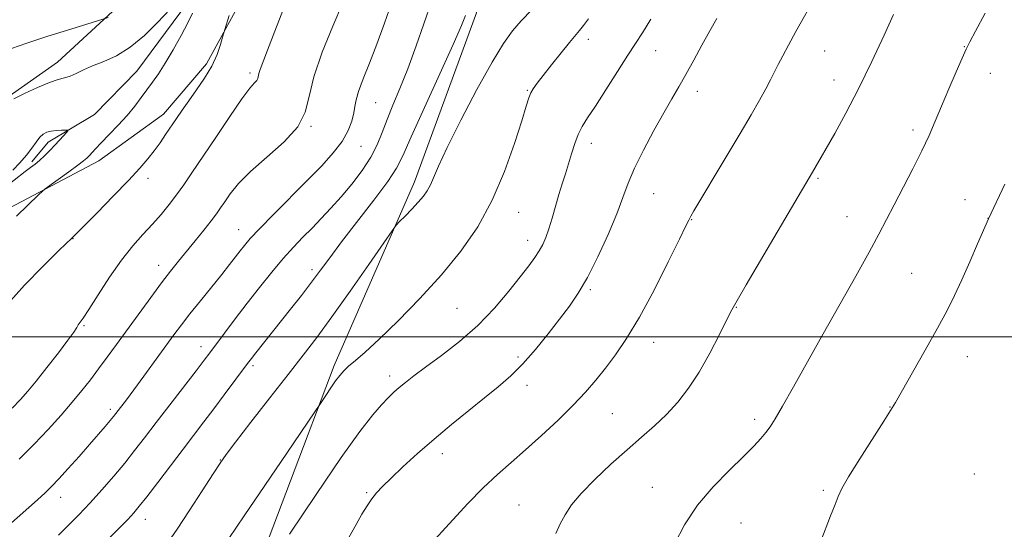
# Model space of a CAD drawing. Extents: x 2179800 to 2182700, y 287300 to 290200.
# Drawn here: x 2181126 to 2181388, y 288449 to 288584 of the extents above; entities that cross this region are included whole.
import ezdxf

# ---------------------------------------------------------------- set-up
doc = ezdxf.new("R2010")
doc.units = 0
doc.header["$MEASUREMENT"] = 0
for name, color, linetype, lineweight in [('BREAKLINE DTM HARD', 7, 'Continuous', 0), ('CONTOUR INDEX', 41, 'Continuous', 13), ('CONTOUR INTERMEDIATE', 44, 'Continuous', 0), ('GRID LINE', 7, 'Continuous', 0), ('SPOT ELEVATION DTM', 2, 'Continuous', 13)]:
    doc.layers.add(name, color=color, linetype=linetype, lineweight=lineweight)

msp = doc.modelspace()

# ---------------------------------------------------------------- linework, layer by layer
at = {"layer": 'BREAKLINE DTM HARD'}
for points in [[(2181121.99, 288562.77, 1092.14), (2181136.33, 288572.91, 1092.64), (2181150.96, 288586.35, 1094.23), (2181166.72, 288610.99, 1095.6), (2181186.8, 288627.44, 1097.24), (2181198.13, 288633.26, 1097.67), (2181204.86, 288635.23, 1097.74), (2181216.65, 288636.41, 1097.74), (2181223.89, 288630.79, 1097.78), (2181223.36, 288620.66, 1097.95), (2181211.89, 288608.09, 1096.52), (2181187.16, 288593.06, 1094.56), (2181175.99, 288572.48, 1093.6), (2181164.53, 288559.07, 1093.39), (2181147.37, 288546.66, 1092.66), (2181122.02, 288533.36, 1091.53)], [(2181215.92, 288628.77, 1095.99), (2181196.22, 288615.95, 1093.69), (2181184.14, 288604.46, 1092.63), (2181170.88, 288588.61, 1091.52), (2181157.43, 288570.48, 1091.05), (2181146.18, 288558.99, 1090.58), (2181133.86, 288551.63, 1089.54), (2181129.57, 288546.42, 1089.7)], [(2181186.66, 288431.14, 1109.93), (2181209.84, 288492.35, 1107.59), (2181231.26, 288541.09, 1105.5), (2181247.66, 288585.98, 1104.51), (2181242.25, 288598.79, 1102.49), (2181232.85, 288609.87, 1099.6)]]:
    msp.add_polyline3d(points, dxfattribs=at)
at = {"layer": 'CONTOUR INDEX', "flags": 128}
for points, elevation in [([(2181225.073, 288588.551), (2181223.23, 288583.197), (2181221.229, 288577.666), (2181219.269, 288572.652), (2181217.562, 288568.423), (2181216.324, 288565.142), (2181215.68, 288562.854), (2181215.391, 288561.127), (2181215.126, 288559.4099), (2181214.586, 288557.267), (2181213.59, 288554.709), (2181211.987, 288551.862), (2181209.65, 288548.801), (2181206.559, 288545.395), (2181202.72, 288541.464), (2181193.792, 288532.478), (2181190.0551, 288528.668), (2181187.573, 288526.037), (2181186.024, 288524.259), (2181184.875, 288522.802), (2181183.647, 288521.19), (2181182.087, 288519.164), (2181179.9949, 288516.518), (2181174.313, 288509.515), (2181171.554, 288506.08), (2181169.323, 288503.203), (2181167.314, 288500.504), (2181159.296, 288489.524), (2181156.634, 288485.912), (2181154.684, 288483.297), (2181151.863, 288479.607), (2181151.23, 288478.814), (2181150.35, 288477.76), (2181149.015, 288476.201), (2181144.844, 288471.411), (2181142.072, 288468.254), (2181139.216, 288465.032), (2181136.698, 288462.243), (2181134.781, 288460.214), (2181133.089, 288458.567), (2181131.086, 288456.752), (2181123.342, 288449.9301)], 1100), ([(2181293.994, 288584.312), (2181291.804, 288580.7), (2181289.982, 288577.884), (2181287.9, 288574.715), (2181285.132, 288570.402), (2181282.061, 288565.579), (2181279.274, 288561.239), (2181277.216, 288558.103), (2181275.778, 288555.799), (2181274.71, 288553.686), (2181273.797, 288551.261), (2181272.959, 288548.589), (2181272.1489, 288545.872), (2181271.327, 288543.251), (2181270.479, 288540.6091), (2181269.601, 288537.766), (2181267.7881, 288531.462), (2181266.924, 288528.613), (2181266.118, 288526.332), (2181265.294, 288524.475), (2181264.354, 288522.795), (2181263.1809, 288521.033), (2181261.579, 288518.863), (2181259.3339, 288515.945), (2181256.286, 288512.076), (2181252.492, 288507.607), (2181248.0611, 288503.024), (2181243.183, 288498.758), (2181238.3621, 288495.013), (2181234.18, 288491.94), (2181231.065, 288489.621), (2181228.84, 288487.89), (2181227.171, 288486.518), (2181225.737, 288485.262), (2181224.266, 288483.842), (2181222.493, 288481.963), (2181220.118, 288479.231), (2181216.688, 288474.853), (2181211.71, 288467.934), (2181205.051, 288458.167), (2181198.015, 288447.596)], 1110), ([(2181124.533, 288544.218), (2181126.339, 288546.136), (2181128.077, 288548.165), (2181129.508, 288550.051), (2181130.666, 288551.671), (2181131.651, 288552.937), (2181132.5659, 288553.793), (2181133.529, 288554.314), (2181134.663, 288554.606), (2181136.019, 288554.766), (2181137.38, 288554.841), (2181138.462, 288554.869), (2181139.037, 288554.856), (2181139.107, 288554.688), (2181138.733, 288554.221), (2181137.98, 288553.356), (2181136.933, 288552.179), (2181135.6821, 288550.82), (2181134.318, 288549.404), (2181132.931, 288548.039), (2181131.613, 288546.826), (2181130.412, 288545.819), (2181129.2, 288544.884), (2181127.808, 288543.836), (2181121.902, 288539.283)], 1090), ([(2181388.114, 288540.53), (2181383.728, 288531.276), (2181380.837, 288524.639), (2181378.763, 288519.916), (2181376.638, 288515.149), (2181374.722, 288510.991), (2181372.72, 288506.949), (2181370.2031, 288502.241), (2181366.942, 288496.4301), (2181359.007, 288482.561), (2181357.74, 288480.403), (2181355.943, 288477.547), (2181349.509, 288467.564), (2181346.525, 288462.811), (2181344.741, 288459.7119), (2181343.772, 288457.614), (2181342.955, 288455.444), (2181341.7919, 288452.428), (2181339.174, 288445.777)], 1120)]:
    msp.add_lwpolyline(points, dxfattribs=dict(at, elevation=elevation))
at = {"layer": 'CONTOUR INTERMEDIATE', "flags": 128}
for points, elevation in [([(2181235.714, 288588.934), (2181231.637, 288577.1799), (2181229.433, 288571.094), (2181227.362, 288565.854), (2181225.505, 288561.434), (2181223.922, 288557.627), (2181222.605, 288554.22), (2181221.273, 288550.982), (2181219.574, 288547.675), (2181217.269, 288544.141), (2181214.549, 288540.547), (2181211.717, 288537.139), (2181209.016, 288534.103), (2181206.459, 288531.382), (2181203.998, 288528.859), (2181201.573, 288526.395), (2181199.063, 288523.7679), (2181196.329, 288520.735), (2181193.284, 288517.131), (2181190.036, 288513.1079), (2181186.742, 288508.896), (2181183.571, 288504.744), (2181180.7391, 288500.976), (2181176.858, 288495.762), (2181175.339, 288493.749), (2181173.222, 288490.986), (2181162.582, 288477.196), (2181159.519, 288473.205)], 1102), ([(2181265.148, 288589.672), (2181259.562, 288583.867), (2181257.232, 288581.205), (2181254.843, 288577.874), (2181251.816, 288572.859), (2181247.82, 288565.615), (2181243.5341, 288557.475), (2181239.8881, 288550.242), (2181237.5671, 288545.287), (2181235.442, 288540.295), (2181234.61, 288538.751), (2181233.575, 288537.29), (2181232.211, 288535.694), (2181230.48, 288533.844), (2181228.697, 288532.01), (2181227.262, 288530.5621), (2181226.354, 288529.599), (2181225.258, 288528.14), (2181223.033, 288524.935), (2181219.076, 288519.212), (2181214.129, 288512.116), (2181209.27, 288505.27), (2181205.268, 288499.835), (2181201.652, 288495.128), (2181197.644, 288490.007), (2181192.766, 288483.745), (2181187.761, 288477.283), (2181183.676, 288471.983), (2181181.196, 288468.72), (2181179.575, 288466.434), (2181177.708, 288463.584), (2181174.808, 288459.096), (2181171.3561, 288453.78), (2181168.154, 288448.919), (2181165.783, 288445.453)], 1106), ([(2181337.915, 288590.714), (2181332.5721, 288581.025), (2181330.572, 288577.358), (2181329.061, 288574.536), (2181327.877, 288572.261), (2181325.801, 288568.1771), (2181324.54, 288565.7919), (2181322.887, 288562.8), (2181320.673, 288558.932), (2181317.731, 288553.9219), (2181314.057, 288547.763), (2181305.412, 288533.39), (2181304.62, 288532.042), (2181304.342, 288531.519), (2181304.09, 288530.974), (2181303.36, 288529.439), (2181301.649, 288525.916), (2181298.652, 288519.842), (2181294.865, 288512.402), (2181290.985, 288505.214), (2181287.568, 288499.541), (2181284.6, 288495.208), (2181281.927, 288491.686), (2181279.364, 288488.483), (2181276.612, 288485.282), (2181273.342, 288481.802), (2181269.359, 288477.8809), (2181264.999, 288473.805), (2181260.729, 288469.974), (2181256.8819, 288466.639), (2181253.247, 288463.449), (2181249.476, 288459.902), (2181245.378, 288455.71), (2181241.394, 288451.432), (2181234.77, 288444.156)], 1114), ([(2181196.4, 288587.083), (2181194.094, 288581.13), (2181192.2, 288576.071), (2181190.222, 288570.9), (2181189.864, 288569.87), (2181189.553, 288568.5759), (2181189.282, 288568.044), (2181188.697, 288567.367), (2181187.499, 288565.9551), (2181185.362, 288563.118), (2181182.137, 288558.479), (2181178.3859, 288552.913), (2181172.08, 288543.483), (2181169.911, 288540.324), (2181167.984, 288537.654), (2181166, 288535.069), (2181163.872, 288532.478), (2181161.572, 288529.871), (2181159.067, 288527.1811), (2181156.335, 288524.125), (2181153.349, 288520.367), (2181150.163, 288515.783), (2181147.133, 288511.098), (2181144.696, 288507.252), (2181143.1589, 288504.924), (2181141.868, 288503.122), (2181141.453, 288502.438), (2181140.68, 288501.231), (2181139.134, 288499.06), (2181136.584, 288495.7), (2181133.534, 288491.794), (2181130.674, 288488.202), (2181128.474, 288485.53), (2181126.543, 288483.3689), (2181124.273, 288481.06)], 1096), ([(2181124.794, 288563.172), (2181127.6081, 288564.544), (2181131.028, 288566.128), (2181134.217, 288567.47), (2181136.547, 288568.25), (2181138.233, 288568.686), (2181139.701, 288569.132), (2181141.325, 288569.862), (2181143.282, 288570.834), (2181145.697, 288571.922), (2181148.6469, 288573.085), (2181152.03, 288574.603), (2181155.694, 288576.838), (2181159.453, 288579.968), (2181162.972, 288583.448), (2181167.949, 288588.736)], 1092), ([(2181212.096, 288588.457), (2181209.513, 288582.432), (2181206.704, 288575.519), (2181204.453, 288568.992), (2181203.223, 288563.802), (2181202.194, 288559.611), (2181200.231, 288555.755), (2181196.576, 288551.7321), (2181191.998, 288547.681), (2181187.648, 288543.901), (2181184.429, 288540.643), (2181182.253, 288537.952), (2181180.782, 288535.825), (2181179.677, 288534.186), (2181178.594, 288532.664), (2181177.185, 288530.813), (2181175.216, 288528.33), (2181172.907, 288525.467), (2181168.487, 288520.044), (2181166.399, 288517.426), (2181164.015, 288514.317), (2181161.132, 288510.4229), (2181152.0761, 288497.949), (2181149.576, 288494.545), (2181147.281, 288491.471), (2181145.083, 288488.6), (2181142.807, 288485.733), (2181140.26, 288482.65), (2181137.29, 288479.191), (2181133.909, 288475.422), (2181130.171, 288471.469), (2181126.193, 288467.491)], 1098), ([(2181181.982, 288585.292), (2181180.803, 288581.551), (2181180.546, 288580.677), (2181180.238, 288579.547), (2181179.681, 288577.585), (2181178.753, 288574.918), (2181177.356, 288571.843), (2181175.461, 288568.641), (2181173.316, 288565.512), (2181171.2411, 288562.637), (2181169.477, 288560.141), (2181167.958, 288557.9161), (2181165.093, 288553.6569), (2181163.596, 288551.498), (2181162.042, 288549.361), (2181160.36, 288547.209), (2181158.215, 288544.711), (2181155.207, 288541.459), (2181151.171, 288537.2761), (2181146.881, 288532.912), (2181140.153, 288526.159), (2181139.8261, 288525.858), (2181138.8169, 288524.8949), (2181136.47, 288522.6221), (2181132.437, 288518.659), (2181127.613, 288513.699), (2181123.1991, 288508.702)], 1094), ([(2181124.135, 288576.538), (2181128.217, 288577.934), (2181133.815, 288579.751), (2181139.8931, 288581.654), (2181149.824, 288584.714)], 1094), ([(2181172.222, 288585.917), (2181171.005, 288583.3479), (2181169.198, 288579.928), (2181167.059, 288576.131), (2181164.9581, 288572.606), (2181163.177, 288569.833), (2181161.638, 288567.62), (2181158.63, 288563.494), (2181156.89, 288561.213), (2181154.853, 288558.757), (2181152.492, 288556.165), (2181150.086, 288553.658), (2181147.989, 288551.505), (2181146.469, 288549.906), (2181144.74, 288548.004), (2181144.149, 288547.389), (2181143.3, 288546.6591), (2181141.78, 288545.505), (2181139.375, 288543.756), (2181133.055, 288539.23), (2181132.281, 288538.599), (2181131.383, 288537.743), (2181125.468, 288531.987)], 1092), ([(2181244.765, 288585.293), (2181243.674, 288582.607), (2181241.484, 288577.592), (2181237.946, 288569.762), (2181233.879, 288560.831), (2181230.37, 288553.069), (2181228.14, 288548.067), (2181226.431, 288544.711), (2181224.117, 288541.214), (2181220.428, 288536.276), (2181211.856, 288525.171), (2181208.708, 288520.985), (2181206.246, 288517.637), (2181203.889, 288514.471), (2181201.1969, 288510.988), (2181198.289, 288507.316), (2181189.018, 288495.71), (2181187.89, 288494.269), (2181186.878, 288492.9339), (2181180.644, 288484.54), (2181177.868, 288480.839), (2181175.266, 288477.413), (2181169.7499, 288470.199), (2181162.981, 288461.293), (2181160.098, 288457.525), (2181158.102, 288454.988), (2181156.602, 288453.224), (2181155.015, 288451.532)], 1104), ([(2181277.414, 288584.429), (2181276.1431, 288582.627), (2181275.106, 288581.293), (2181272.437, 288578.136), (2181270.191, 288575.381), (2181267.654, 288572.211), (2181265.378, 288569.333), (2181263.786, 288567.273), (2181262.781, 288565.851), (2181262.1369, 288564.709), (2181261.616, 288563.414), (2181260.919, 288561.2329), (2181259.735, 288557.356), (2181257.817, 288551.298), (2181255.176, 288543.872), (2181251.8891, 288536.215), (2181248.011, 288529.215), (2181243.517, 288522.754), (2181238.357, 288516.467), (2181232.613, 288510.149), (2181226.876, 288504.247), (2181221.865, 288499.367), (2181218.127, 288495.941), (2181215.518, 288493.6941), (2181213.717, 288492.173), (2181212.416, 288490.958), (2181211.345, 288489.749), (2181210.246, 288488.28), (2181208.947, 288486.401), (2181207.638, 288484.446), (2181205.882, 288481.789), (2181204.697, 288480.042), (2181197.259, 288469.138), (2181191.42, 288460.556), (2181185.936, 288452.454), (2181181.896, 288446.422)], 1108), ([(2181311.522, 288584.452), (2181309.674, 288581.198), (2181307.6061, 288577.424), (2181305.426, 288573.414), (2181303.339, 288569.635), (2181301.467, 288566.371), (2181299.598, 288563.176), (2181297.431, 288559.42), (2181294.8, 288554.705), (2181292.057, 288549.558), (2181289.687, 288544.7371), (2181287.998, 288540.734), (2181286.608, 288536.974), (2181284.956, 288532.619), (2181282.645, 288527.131), (2181279.922, 288521.183), (2181277.195, 288515.752), (2181274.75, 288511.53), (2181272.388, 288508.074), (2181269.789, 288504.655), (2181266.73, 288500.749), (2181263.381, 288496.639), (2181260.007, 288492.813), (2181256.781, 288489.604), (2181253.492, 288486.736), (2181249.839, 288483.776), (2181245.619, 288480.398), (2181241.04, 288476.682), (2181236.414, 288472.811), (2181232.039, 288468.985), (2181228.161, 288465.459), (2181225.016, 288462.504), (2181222.744, 288460.285), (2181221.124, 288458.549), (2181219.839, 288456.937), (2181218.607, 288455.123), (2181217.267, 288452.906), (2181215.694, 288450.117), (2181213.801, 288446.677)], 1112), ([(2181358.519, 288585.5349), (2181356.0149, 288580.062), (2181352.74, 288573.054), (2181349.2, 288565.782), (2181345.843, 288559.325), (2181342.899, 288553.977), (2181336.994, 288543.659), (2181319.373, 288513.792), (2181316.9249, 288509.604), (2181315.545, 288507.109), (2181314.249, 288504.535), (2181312.27, 288500.556), (2181309.707, 288495.624), (2181306.876, 288490.636), (2181304.0269, 288486.308), (2181301.151, 288482.624), (2181298.177, 288479.39), (2181295.021, 288476.393), (2181291.569, 288473.359), (2181287.698, 288469.997), (2181283.402, 288466.1421), (2181279.151, 288462.131), (2181275.531, 288458.427), (2181272.967, 288455.362), (2181271.233, 288452.756), (2181269.9431, 288450.298), (2181268.737, 288447.728)], 1116), ([(2181382.837, 288585.893), (2181380.3, 288581.148), (2181378.767, 288578.249), (2181377.8, 288576.298), (2181376.759, 288573.977), (2181375.171, 288570.327), (2181373.227, 288565.809), (2181371.285, 288561.242), (2181369.589, 288557.2201), (2181367.939, 288553.43), (2181366.021, 288549.339), (2181363.638, 288544.6), (2181358.651, 288535.008), (2181356.65, 288531.099), (2181354.641, 288527.2159), (2181352.055, 288522.423), (2181348.498, 288516.064), (2181339.83, 288500.773), (2181331.941, 288486.714), (2181329.033, 288481.583), (2181327.043, 288478.222), (2181325.681, 288476.129), (2181324.544, 288474.5989), (2181323.238, 288472.995), (2181321.4009, 288470.967), (2181318.676, 288468.234), (2181314.8851, 288464.598), (2181310.556, 288460.198), (2181306.393, 288455.253), (2181302.973, 288450.05), (2181300.36, 288445.147)], 1118), ([(2181159.519, 288473.205), (2181156.861, 288469.779), (2181154.2151, 288466.48), (2181151.285, 288462.977), (2181148.157, 288459.378), (2181145.016, 288455.901), (2181142.019, 288452.725), (2181139.21, 288449.88), (2181136.607, 288447.359)], 1102), ([(2181155.015, 288451.532), (2181152.899, 288449.361), (2181150.377, 288446.764)], 1104)]:
    msp.add_lwpolyline(points, dxfattribs=dict(at, elevation=elevation))
at = {"layer": 'GRID LINE', "flags": 128}
msp.add_lwpolyline([(2182500, 288500), (2180000, 288500)], dxfattribs=at)
at = {"layer": 'SPOT ELEVATION DTM'}
for p in [(2181277.43, 288578.93, 1108.5), (2181295.29, 288575.96, 1110.77), (2181340.25, 288575.88, 1114.85), (2181377.34, 288577.01, 1117.94), (2181187.53, 288570.01, 1095.68), (2181342.68, 288568.15, 1115.34), (2181384.19, 288569.94, 1118.78), (2181261.24, 288565.4, 1107.89), (2181306.41, 288565.17, 1112.57), (2181220.89, 288562.16, 1100.87), (2181203.75, 288555.89, 1098.06), (2181363.68, 288554.91, 1117.59), (2181217.04, 288550.53, 1100.81), (2181278.18, 288551.33, 1110.58), (2181160.37, 288542.04, 1094.45), (2181338.46, 288542.04, 1116.19), (2181294.81, 288537.96, 1112.89), (2181377.47, 288536.39, 1119.35), (2181258.93, 288533.06, 1108.72), (2181346.16, 288531.89, 1117.2), (2181383.64, 288531.39, 1119.99), (2181304.9, 288531.1, 1114.07), (2181140.5, 288526.08, 1094.04), (2181184.52, 288528.4, 1099.26), (2181261.28, 288525.57, 1109.43), (2181163.24, 288518.96, 1097.4), (2181203.99, 288517.85, 1103.58), (2181363.29, 288516.82, 1119), (2181277.9, 288512.48, 1112.22), (2181316.71, 288507.78, 1116.07), (2181242.53, 288507.51, 1108.95), (2181143.36, 288502.94, 1096.15), (2181339.19, 288500.04, 1117.99), (2181174.51, 288497.33, 1101.42), (2181294.8, 288498.5, 1114.69), (2181258.72, 288494.58, 1111.64), (2181378.12, 288494.73, 1120.78), (2181188.31, 288492.34, 1104.31), (2181224.63, 288489.58, 1109.52), (2181261.08, 288487.11, 1112.56), (2181150.41, 288480.74, 1099.63), (2181283.82, 288479.59, 1114.98), (2181357.61, 288481.35, 1119.96), (2181321.65, 288478.09, 1117.62), (2181238.59, 288468.97, 1112.56), (2181179.63, 288467.29, 1105.94), (2181380.01, 288463.57, 1121.52), (2181218.47, 288458.62, 1111.81), (2181294.4, 288460.05, 1117.28), (2181339.85, 288459.22, 1119.81), (2181137.16, 288457.36, 1100.65), (2181258.99, 288455.3, 1115.09), (2181159.68, 288451.53, 1104.65), (2181318, 288450.53, 1118.87)]:
    msp.add_point(p, dxfattribs=at)

doc.saveas('drawing.dxf')
